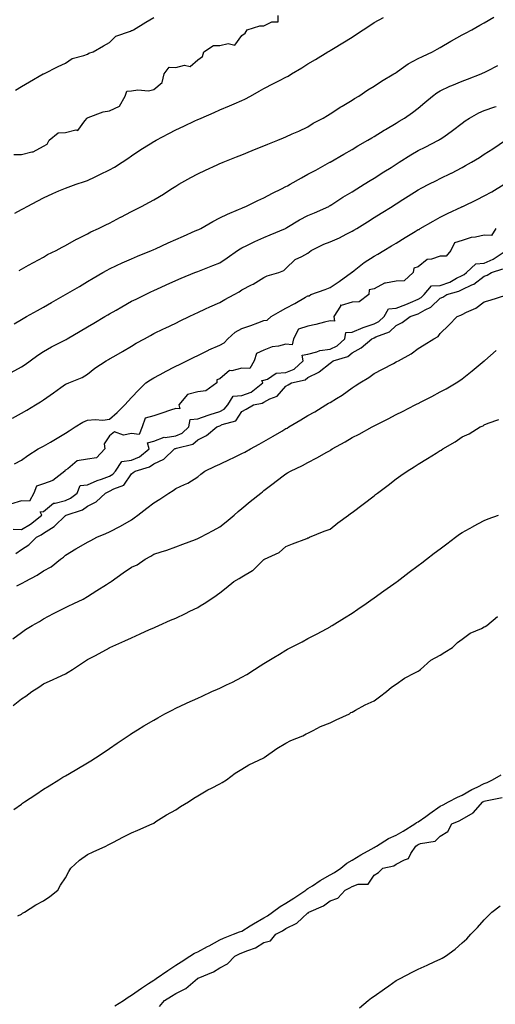
# Model space of a CAD drawing. Units: inches. Extents: x 1005443 to 1008083, y 7348058 to 7350698.
# Drawn here: x 1007077 to 1007293, y 7348750 to 7349197 of the extents above; entities that cross this region are included whole.
import ezdxf

# ---------------------------------------------------------------- set-up
doc = ezdxf.new("R2010")
doc.units = ezdxf.units.IN
doc.header["$MEASUREMENT"] = 0
doc.layers.add('Contour_10057348', color=7, linetype='Continuous', true_color=0xdfa35d)

msp = doc.modelspace()

# ---------------------------------------------------------------- linework, layer by layer
at = {"layer": 'Contour_10057348'}
for points in [[(1007074.59, 7349135.38, 3250), (1007078.05, 7349135.5, 3250), (1007082.78, 7349136.64, 3250), (1007083.36, 7349136.6, 3250), (1007088.05, 7349139.26, 3250), (1007089.8, 7349140.17, 3250), (1007090.62, 7349141.92, 3250), (1007094.65, 7349145.32, 3250), (1007098.05, 7349145.41, 3250), (1007102.71, 7349146.58, 3250), (1007103.64, 7349146.33, 3250), (1007106.89, 7349150.76, 3250), (1007107.93, 7349151.92, 3250), (1007107.89, 7349152.07, 3250), (1007108.05, 7349152.11, 3250), (1007108.28, 7349152.15, 3250), (1007115.13, 7349154.84, 3250), (1007118.05, 7349155.21, 3250), (1007122.58, 7349157.39, 3250), (1007125.13, 7349161.92, 3250), (1007125.9, 7349164.07, 3250), (1007128.05, 7349164.25, 3250), (1007130.81, 7349164.68, 3250), (1007135.7, 7349164.28, 3250), (1007138.05, 7349164.92, 3250), (1007141.84, 7349168.13, 3250), (1007142.83, 7349171.92, 3250), (1007145.02, 7349174.95, 3250), (1007148.05, 7349174.91, 3250), (1007151.98, 7349175.85, 3250), (1007154.64, 7349175.33, 3250), (1007158.05, 7349178.29, 3250), (1007160.18, 7349179.79, 3250), (1007160.86, 7349181.92, 3250), (1007165.2, 7349184.78, 3250), (1007168.05, 7349184.78, 3250), (1007171.91, 7349185.78, 3250), (1007174.92, 7349185.05, 3250), (1007178.05, 7349189.3, 3250), (1007179.5, 7349190.47, 3250), (1007180.52, 7349191.92, 3250), (1007186.19, 7349193.78, 3250), (1007188.05, 7349193.71, 3250), (1007191.63, 7349195.5, 3250), (1007194.47, 7349195.51, 3250), (1007194.5, 7349198.37, 3250)], [(1007075, 7349108.87, 3249), (1007078.05, 7349110.52, 3249), (1007078.96, 7349111.01, 3249), (1007080.67, 7349111.92, 3249), (1007085.53, 7349114.44, 3249), (1007088.05, 7349115.72, 3249), (1007092.26, 7349117.71, 3249), (1007095.01, 7349118.88, 3249), (1007098.05, 7349120.23, 3249), (1007099.29, 7349120.68, 3249), (1007102.87, 7349121.92, 3249), (1007106.72, 7349123.24, 3249), (1007108.05, 7349123.69, 3249), (1007111.48, 7349125.35, 3249), (1007113.6, 7349126.37, 3249), (1007118.05, 7349128.52, 3249), (1007120.23, 7349129.74, 3249), (1007123.75, 7349131.92, 3249), (1007126.31, 7349133.66, 3249), (1007128.05, 7349134.86, 3249), (1007132.28, 7349137.7, 3249), (1007136.41, 7349140.28, 3249), (1007138.05, 7349141.32, 3249), (1007138.43, 7349141.54, 3249), (1007139.12, 7349141.92, 3249), (1007144.96, 7349145.01, 3249), (1007148.05, 7349146.54, 3249), (1007151.71, 7349148.26, 3249), (1007156.78, 7349150.65, 3249), (1007158.05, 7349151.25, 3249), (1007158.52, 7349151.46, 3249), (1007159.57, 7349151.92, 3249), (1007165.46, 7349154.5, 3249), (1007168.05, 7349155.61, 3249), (1007172.49, 7349157.48, 3249), (1007174.51, 7349158.38, 3249), (1007178.05, 7349159.92, 3249), (1007179.42, 7349160.55, 3249), (1007182.01, 7349161.92, 3249), (1007185.84, 7349164.13, 3249), (1007188.05, 7349165.36, 3249), (1007192.35, 7349167.62, 3249), (1007195.11, 7349168.98, 3249), (1007198.05, 7349170.46, 3249), (1007198.99, 7349170.98, 3249), (1007200.55, 7349171.92, 3249), (1007205.2, 7349174.77, 3249), (1007208.05, 7349176.53, 3249), (1007211.42, 7349178.55, 3249), (1007217.03, 7349181.92, 3249), (1007217.67, 7349182.3, 3249), (1007218.05, 7349182.53, 3249), (1007219.6, 7349183.47, 3249), (1007223.91, 7349186.07, 3249), (1007228.05, 7349188.64, 3249), (1007230.06, 7349189.91, 3249), (1007233.1, 7349191.92, 3249), (1007236.04, 7349193.93, 3249), (1007238.05, 7349195.2, 3249), (1007242.38, 7349197.6, 3249)], [(1007075.33, 7349164.64, 3251), (1007078.05, 7349166.24, 3251), (1007081.65, 7349168.32, 3251), (1007087.91, 7349171.92, 3251), (1007088, 7349171.97, 3251), (1007088.05, 7349172, 3251), (1007088.2, 7349172.07, 3251), (1007094.69, 7349175.28, 3251), (1007098.05, 7349176.76, 3251), (1007101.08, 7349178.9, 3251), (1007106.42, 7349180.29, 3251), (1007108.05, 7349180.96, 3251), (1007108.68, 7349181.29, 3251), (1007110.67, 7349181.92, 3251), (1007115.24, 7349184.73, 3251), (1007118.05, 7349186.25, 3251), (1007120.88, 7349189.09, 3251), (1007127.51, 7349191.38, 3251), (1007128.05, 7349191.66, 3251), (1007128.26, 7349191.71, 3251), (1007128.97, 7349191.92, 3251), (1007134.51, 7349195.46, 3251), (1007138.05, 7349197.55, 3251)], [(1007077.07, 7349082.9, 3248), (1007078.05, 7349083.43, 3248), (1007081.33, 7349085.21, 3248), (1007083.56, 7349086.41, 3248), (1007088.05, 7349088.83, 3248), (1007089.94, 7349090.02, 3248), (1007093.75, 7349091.92, 3248), (1007096.55, 7349093.43, 3248), (1007098.05, 7349094.24, 3248), (1007102.98, 7349096.99, 3248), (1007103.25, 7349097.11, 3248), (1007108.05, 7349099.53, 3248), (1007109.57, 7349100.39, 3248), (1007112.96, 7349101.92, 3248), (1007116.4, 7349103.57, 3248), (1007118.05, 7349104.37, 3248), (1007123.01, 7349106.96, 3248), (1007123.19, 7349107.06, 3248), (1007128.05, 7349109.61, 3248), (1007129.57, 7349110.4, 3248), (1007132.47, 7349111.92, 3248), (1007136.12, 7349113.85, 3248), (1007138.05, 7349114.92, 3248), (1007142.47, 7349117.5, 3248), (1007145.76, 7349119.64, 3248), (1007148.05, 7349121.09, 3248), (1007148.56, 7349121.41, 3248), (1007149.42, 7349121.92, 3248), (1007154.92, 7349125.05, 3248), (1007158.05, 7349126.68, 3248), (1007161.62, 7349128.35, 3248), (1007166.88, 7349130.75, 3248), (1007168.05, 7349131.29, 3248), (1007168.5, 7349131.47, 3248), (1007169.6, 7349131.92, 3248), (1007175.62, 7349134.35, 3248), (1007178.05, 7349135.33, 3248), (1007182.74, 7349137.23, 3248), (1007183.78, 7349137.66, 3248), (1007188.05, 7349139.38, 3248), (1007189.86, 7349140.11, 3248), (1007194.34, 7349141.92, 3248), (1007196.97, 7349143, 3248), (1007198.05, 7349143.47, 3248), (1007200.86, 7349144.74, 3248), (1007203.92, 7349146.05, 3248), (1007208.05, 7349148.04, 3248), (1007210.4, 7349149.56, 3248), (1007214.94, 7349151.92, 3248), (1007216.89, 7349153.09, 3248), (1007218.05, 7349153.79, 3248), (1007222.91, 7349157.06, 3248), (1007223.53, 7349157.4, 3248), (1007228.05, 7349160.03, 3248), (1007229.19, 7349160.78, 3248), (1007231.06, 7349161.92, 3248), (1007235.22, 7349164.76, 3248), (1007238.05, 7349166.41, 3248), (1007241.36, 7349168.6, 3248), (1007246.93, 7349171.92, 3248), (1007247.6, 7349172.37, 3248), (1007248.05, 7349172.63, 3248), (1007250.35, 7349174.22, 3248), (1007253.47, 7349176.5, 3248), (1007258.05, 7349178.92, 3248), (1007260.08, 7349179.89, 3248), (1007264.53, 7349181.92, 3248), (1007266.73, 7349183.24, 3248), (1007268.05, 7349183.96, 3248), (1007272.87, 7349186.74, 3248), (1007273.1, 7349186.88, 3248), (1007278.05, 7349189.61, 3248), (1007279.53, 7349190.44, 3248), (1007282.37, 7349191.92, 3248), (1007285.98, 7349194, 3248), (1007288.05, 7349195.15, 3248), (1007292.37, 7349197.61, 3248)], [(1007074.79, 7349058.66, 3247), (1007078.05, 7349060.63, 3247), (1007078.85, 7349061.12, 3247), (1007080.32, 7349061.92, 3247), (1007085.33, 7349064.64, 3247), (1007088.05, 7349066.18, 3247), (1007091.68, 7349068.28, 3247), (1007098.05, 7349071.92, 3247), (1007104.34, 7349075.64, 3247), (1007108.05, 7349077.8, 3247), (1007110.65, 7349079.33, 3247), (1007115.05, 7349081.92, 3247), (1007116.96, 7349083.01, 3247), (1007118.05, 7349083.6, 3247), (1007121.18, 7349085.05, 3247), (1007123.71, 7349086.26, 3247), (1007128.05, 7349088.17, 3247), (1007130.67, 7349089.31, 3247), (1007137.09, 7349091.92, 3247), (1007137.75, 7349092.22, 3247), (1007138.05, 7349092.35, 3247), (1007138.85, 7349092.72, 3247), (1007144.62, 7349095.34, 3247), (1007148.05, 7349096.87, 3247), (1007151.54, 7349098.43, 3247), (1007156.93, 7349100.8, 3247), (1007158.05, 7349101.3, 3247), (1007158.48, 7349101.49, 3247), (1007159.44, 7349101.92, 3247), (1007164.93, 7349105.04, 3247), (1007168.05, 7349106.73, 3247), (1007171.57, 7349108.4, 3247), (1007176.57, 7349110.43, 3247), (1007178.05, 7349111.08, 3247), (1007178.59, 7349111.38, 3247), (1007179.8, 7349111.92, 3247), (1007185.34, 7349114.63, 3247), (1007188.05, 7349115.75, 3247), (1007192.01, 7349117.97, 3247), (1007196, 7349119.87, 3247), (1007198.05, 7349120.9, 3247), (1007198.7, 7349121.26, 3247), (1007199.9, 7349121.92, 3247), (1007205.07, 7349124.89, 3247), (1007208.05, 7349126.44, 3247), (1007211.6, 7349128.37, 3247), (1007217.99, 7349131.92, 3247), (1007218.03, 7349131.94, 3247), (1007218.05, 7349131.95, 3247), (1007218.13, 7349132, 3247), (1007224.36, 7349135.62, 3247), (1007228.05, 7349137.76, 3247), (1007230.65, 7349139.32, 3247), (1007235.2, 7349141.92, 3247), (1007236.97, 7349143.01, 3247), (1007238.05, 7349143.65, 3247), (1007242.55, 7349146.42, 3247), (1007243.17, 7349146.81, 3247), (1007248.05, 7349149.61, 3247), (1007249.48, 7349150.5, 3247), (1007251.89, 7349151.92, 3247), (1007255.44, 7349154.52, 3247), (1007258.05, 7349156.47, 3247), (1007261.01, 7349158.97, 3247), (1007264.5, 7349161.92, 3247), (1007266.53, 7349163.44, 3247), (1007268.05, 7349164.32, 3247), (1007272.48, 7349166.35, 3247), (1007273.25, 7349166.73, 3247), (1007278.05, 7349168.68, 3247), (1007280.43, 7349169.54, 3247), (1007286.6, 7349171.92, 3247), (1007287.59, 7349172.38, 3247), (1007288.05, 7349172.61, 3247), (1007289.45, 7349173.32, 3247), (1007294.24, 7349175.73, 3247)], [(1007073.41, 7349036.56, 3246), (1007078.05, 7349039.1, 3246), (1007079.72, 7349040.25, 3246), (1007082, 7349041.92, 3246), (1007085.52, 7349044.45, 3246), (1007088.05, 7349046.12, 3246), (1007091.72, 7349048.25, 3246), (1007097.11, 7349050.98, 3246), (1007098.05, 7349051.48, 3246), (1007098.34, 7349051.63, 3246), (1007098.87, 7349051.92, 3246), (1007104.65, 7349055.32, 3246), (1007108.05, 7349057.32, 3246), (1007110.95, 7349059.02, 3246), (1007115.88, 7349061.92, 3246), (1007117.25, 7349062.73, 3246), (1007118.05, 7349063.19, 3246), (1007121.04, 7349064.91, 3246), (1007123.59, 7349066.39, 3246), (1007128.05, 7349068.87, 3246), (1007130.08, 7349069.89, 3246), (1007134.28, 7349071.92, 3246), (1007136.83, 7349073.14, 3246), (1007138.05, 7349073.72, 3246), (1007141.39, 7349075.26, 3246), (1007143.65, 7349076.32, 3246), (1007148.05, 7349078.28, 3246), (1007150.58, 7349079.4, 3246), (1007156.75, 7349081.92, 3246), (1007158.05, 7349082.43, 3246), (1007158.89, 7349082.76, 3246), (1007164.86, 7349085.11, 3246), (1007168.05, 7349086.37, 3246), (1007171.33, 7349088.64, 3246), (1007176.05, 7349091.92, 3246), (1007177.25, 7349092.72, 3246), (1007178.05, 7349093.08, 3246), (1007180.3, 7349094.16, 3246), (1007183.94, 7349096.03, 3246), (1007188.05, 7349097.79, 3246), (1007190.9, 7349099.07, 3246), (1007197.78, 7349101.92, 3246), (1007197.94, 7349102.02, 3246), (1007198.05, 7349102.08, 3246), (1007198.43, 7349102.3, 3246), (1007204.16, 7349105.8, 3246), (1007208.05, 7349107.77, 3246), (1007211.05, 7349108.93, 3246), (1007217.48, 7349111.92, 3246), (1007217.84, 7349112.12, 3246), (1007218.05, 7349112.23, 3246), (1007218.91, 7349112.78, 3246), (1007223.92, 7349116.06, 3246), (1007228.05, 7349118.49, 3246), (1007230.16, 7349119.81, 3246), (1007233.52, 7349121.92, 3246), (1007236.26, 7349123.71, 3246), (1007238.05, 7349124.77, 3246), (1007242.44, 7349127.53, 3246), (1007245.73, 7349129.59, 3246), (1007248.05, 7349131.06, 3246), (1007248.58, 7349131.39, 3246), (1007249.44, 7349131.92, 3246), (1007254.77, 7349135.21, 3246), (1007258.05, 7349137.17, 3246), (1007261.21, 7349138.76, 3246), (1007267.3, 7349141.92, 3246), (1007267.78, 7349142.19, 3246), (1007268.05, 7349142.38, 3246), (1007269.63, 7349143.5, 3246), (1007273.67, 7349146.3, 3246), (1007278.05, 7349149.68, 3246), (1007279.34, 7349150.63, 3246), (1007281.26, 7349151.92, 3246), (1007285.62, 7349154.35, 3246), (1007288.05, 7349155.39, 3246), (1007292.89, 7349157.08, 3246), (1007293.37, 7349157.25, 3246)], [(1007074.03, 7349015.94, 3245), (1007078.05, 7349018.12, 3245), (1007080.48, 7349019.49, 3245), (1007084.48, 7349021.92, 3245), (1007086.69, 7349023.28, 3245), (1007088.05, 7349024.18, 3245), (1007092.57, 7349027.4, 3245), (1007096, 7349029.87, 3245), (1007098.05, 7349031.35, 3245), (1007098.46, 7349031.51, 3245), (1007099.56, 7349031.92, 3245), (1007105.6, 7349034.37, 3245), (1007108.05, 7349035.84, 3245), (1007111.4, 7349038.57, 3245), (1007116.52, 7349041.92, 3245), (1007117.52, 7349042.44, 3245), (1007118.05, 7349042.74, 3245), (1007120.02, 7349043.89, 3245), (1007123.84, 7349046.12, 3245), (1007128.05, 7349048.59, 3245), (1007130.15, 7349049.82, 3245), (1007133.83, 7349051.92, 3245), (1007136.54, 7349053.43, 3245), (1007138.05, 7349054.23, 3245), (1007142.48, 7349056.35, 3245), (1007143.25, 7349056.72, 3245), (1007148.05, 7349059.01, 3245), (1007150.01, 7349059.96, 3245), (1007154.12, 7349061.92, 3245), (1007156.78, 7349063.19, 3245), (1007158.05, 7349063.8, 3245), (1007161.56, 7349065.43, 3245), (1007163.59, 7349066.38, 3245), (1007168.05, 7349068.4, 3245), (1007170.33, 7349069.64, 3245), (1007174.58, 7349071.92, 3245), (1007176.81, 7349073.16, 3245), (1007178.05, 7349074.06, 3245), (1007182.46, 7349076.33, 3245), (1007183.26, 7349076.71, 3245), (1007188.05, 7349079.59, 3245), (1007189.51, 7349080.46, 3245), (1007194.88, 7349081.92, 3245), (1007197.16, 7349082.8, 3245), (1007198.05, 7349083.73, 3245), (1007202.2, 7349087.77, 3245), (1007205.32, 7349089.19, 3245), (1007208.05, 7349090.74, 3245), (1007208.73, 7349091.24, 3245), (1007209.55, 7349091.92, 3245), (1007215.22, 7349094.75, 3245), (1007218.05, 7349095.83, 3245), (1007222.33, 7349097.64, 3245), (1007225.45, 7349099.32, 3245), (1007228.05, 7349100.62, 3245), (1007228.87, 7349101.1, 3245), (1007230.26, 7349101.92, 3245), (1007235.06, 7349104.91, 3245), (1007238.05, 7349106.79, 3245), (1007241.2, 7349108.77, 3245), (1007246.22, 7349111.92, 3245), (1007247.35, 7349112.63, 3245), (1007248.05, 7349113.07, 3245), (1007251.15, 7349115.02, 3245), (1007253.48, 7349116.49, 3245), (1007258.05, 7349119.35, 3245), (1007259.72, 7349120.25, 3245), (1007262.94, 7349121.92, 3245), (1007266.31, 7349123.65, 3245), (1007268.05, 7349124.52, 3245), (1007273.01, 7349126.95, 3245), (1007273.16, 7349127.03, 3245), (1007278.05, 7349129.54, 3245), (1007279.58, 7349130.39, 3245), (1007282.21, 7349131.92, 3245), (1007285.83, 7349134.14, 3245), (1007288.05, 7349135.57, 3245), (1007291.92, 7349138.05, 3245), (1007297.72, 7349141.92, 3245)], [(1007074.84, 7348995.13, 3244), (1007078.05, 7348996.87, 3244), (1007081.02, 7348998.96, 3244), (1007085.72, 7349001.92, 3244), (1007087.18, 7349002.78, 3244), (1007088.05, 7349003.24, 3244), (1007091.19, 7349005.06, 3244), (1007093.56, 7349006.41, 3244), (1007098.05, 7349009.13, 3244), (1007099.77, 7349010.2, 3244), (1007102.46, 7349011.92, 3244), (1007105.91, 7349014.06, 3244), (1007108.05, 7349015.03, 3244), (1007111.48, 7349015.35, 3244), (1007115.05, 7349014.92, 3244), (1007118.05, 7349015.38, 3244), (1007121.54, 7349018.43, 3244), (1007124.96, 7349021.92, 3244), (1007126.44, 7349023.53, 3244), (1007128.05, 7349025.3, 3244), (1007131.26, 7349028.71, 3244), (1007134.51, 7349031.92, 3244), (1007136.68, 7349033.29, 3244), (1007138.05, 7349034.12, 3244), (1007142.89, 7349036.77, 3244), (1007143.09, 7349036.88, 3244), (1007148.05, 7349039.51, 3244), (1007149.72, 7349040.25, 3244), (1007153.06, 7349041.92, 3244), (1007156.44, 7349043.54, 3244), (1007158.05, 7349044.31, 3244), (1007162.91, 7349046.78, 3244), (1007163.09, 7349046.88, 3244), (1007168.05, 7349048.99, 3244), (1007169.96, 7349050.01, 3244), (1007171.64, 7349051.92, 3244), (1007175.09, 7349054.88, 3244), (1007178.05, 7349056.59, 3244), (1007182.1, 7349057.86, 3244), (1007185.27, 7349059.14, 3244), (1007188.05, 7349060.14, 3244), (1007189.6, 7349060.37, 3244), (1007191.31, 7349061.92, 3244), (1007195.63, 7349064.34, 3244), (1007198.05, 7349065.72, 3244), (1007202.1, 7349067.87, 3244), (1007206.86, 7349070.73, 3244), (1007208.05, 7349071.42, 3244), (1007208.6, 7349071.37, 3244), (1007209.34, 7349071.92, 3244), (1007215.79, 7349074.18, 3244), (1007218.05, 7349075.17, 3244), (1007222.17, 7349077.8, 3244), (1007227.75, 7349081.92, 3244), (1007227.91, 7349082.06, 3244), (1007228.05, 7349082.15, 3244), (1007229.02, 7349082.89, 3244), (1007233.54, 7349086.43, 3244), (1007238.05, 7349089.37, 3244), (1007239.81, 7349090.17, 3244), (1007242.43, 7349091.92, 3244), (1007245.95, 7349094.02, 3244), (1007248.05, 7349095.28, 3244), (1007252.19, 7349097.78, 3244), (1007256.65, 7349100.52, 3244), (1007258.05, 7349101.38, 3244), (1007258.51, 7349101.46, 3244), (1007259.02, 7349101.92, 3244), (1007264.78, 7349105.19, 3244), (1007268.05, 7349107, 3244), (1007271.36, 7349108.61, 3244), (1007277.84, 7349111.71, 3244), (1007278.05, 7349111.81, 3244), (1007278.15, 7349111.83, 3244), (1007278.28, 7349111.92, 3244), (1007284.87, 7349115.1, 3244), (1007288.05, 7349116.74, 3244), (1007291.42, 7349118.55, 3244), (1007297.04, 7349121.92, 3244)], [(1007293.22, 7349101.92, 3244), (1007291.3, 7349098.67, 3244), (1007288.05, 7349098.84, 3244), (1007284.09, 7349097.95, 3244), (1007282.12, 7349097.85, 3244), (1007278.05, 7349096.44, 3244), (1007274.56, 7349095.41, 3244), (1007272.79, 7349091.92, 3244), (1007270.71, 7349089.27, 3244), (1007268.05, 7349089.38, 3244), (1007264.13, 7349088, 3244), (1007262.16, 7349087.81, 3244), (1007258.05, 7349084.52, 3244), (1007256.1, 7349083.87, 3244), (1007255.76, 7349081.92, 3244), (1007251.76, 7349078.21, 3244), (1007248.05, 7349078.07, 3244), (1007243.23, 7349077.1, 3244), (1007242.8, 7349077.17, 3244), (1007238.05, 7349074.52, 3244), (1007235.86, 7349074.11, 3244), (1007235.68, 7349071.92, 3244), (1007231.26, 7349068.7, 3244), (1007228.05, 7349068.41, 3244), (1007223.17, 7349067.04, 3244), (1007222.74, 7349067.23, 3244), (1007222.77, 7349066.64, 3244), (1007219.83, 7349061.92, 3244), (1007220.08, 7349059.89, 3244), (1007218.05, 7349059.99, 3244), (1007215.53, 7349059.4, 3244), (1007211.65, 7349058.31, 3244), (1007208.05, 7349057.57, 3244), (1007203.72, 7349056.25, 3244), (1007201.47, 7349051.92, 3244), (1007200.85, 7349049.12, 3244), (1007198.05, 7349049.44, 3244), (1007194.67, 7349048.54, 3244), (1007191.81, 7349048.17, 3244), (1007188.05, 7349046.7, 3244), (1007184.77, 7349045.2, 3244), (1007183.7, 7349041.92, 3244), (1007181.61, 7349038.36, 3244), (1007178.05, 7349038.53, 3244), (1007173.47, 7349037.34, 3244), (1007172.5, 7349037.47, 3244), (1007168.05, 7349033.7, 3244), (1007166.73, 7349033.24, 3244), (1007166.67, 7349031.92, 3244), (1007161.75, 7349028.21, 3244), (1007158.05, 7349027.83, 3244), (1007153.4, 7349026.57, 3244), (1007149.43, 7349021.92, 3244), (1007149.89, 7349020.08, 3244), (1007148.05, 7349020.34, 3244), (1007145.67, 7349019.54, 3244), (1007141.76, 7349018.21, 3244), (1007138.05, 7349016.96, 3244), (1007134.15, 7349015.82, 3244), (1007132.84, 7349011.92, 3244), (1007131.48, 7349008.49, 3244), (1007128.05, 7349008.91, 3244), (1007124.4, 7349008.26, 3244), (1007120.3, 7349009.68, 3244), (1007118.05, 7349007.9, 3244), (1007115.65, 7349004.33, 3244), (1007115.91, 7349001.92, 3244), (1007112.07, 7348997.9, 3244), (1007108.05, 7348997.35, 3244), (1007103.37, 7348996.59, 3244), (1007099.09, 7348992.96, 3244), (1007098.05, 7348992.31, 3244), (1007097.77, 7348992.2, 3244), (1007097.8, 7348991.92, 3244), (1007092.33, 7348987.64, 3244), (1007088.05, 7348986.17, 3244), (1007084.83, 7348985.14, 3244), (1007083.73, 7348981.92, 3244), (1007081.73, 7348978.24, 3244), (1007078.05, 7348978.38, 3244), (1007073.11, 7348976.86, 3244)], [(1007074.38, 7348965.6, 3244), (1007078.05, 7348965.43, 3244), (1007082.17, 7348967.8, 3244), (1007087.25, 7348971.92, 3244), (1007086.52, 7348973.45, 3244), (1007088.05, 7348973.65, 3244), (1007092.6, 7348977.37, 3244), (1007093.42, 7348977.29, 3244), (1007098.05, 7348978.55, 3244), (1007100.37, 7348979.59, 3244), (1007103.3, 7348981.92, 3244), (1007104.63, 7348985.34, 3244), (1007108.05, 7348985.6, 3244), (1007112.41, 7348987.56, 3244), (1007114.32, 7348988.19, 3244), (1007118.05, 7348989.61, 3244), (1007119.53, 7348990.44, 3244), (1007120.71, 7348991.92, 3244), (1007123.67, 7348996.31, 3244), (1007128.05, 7348996.91, 3244), (1007131.56, 7348998.41, 3244), (1007136.04, 7349001.92, 3244), (1007135.25, 7349004.72, 3244), (1007138.05, 7349005.41, 3244), (1007142.75, 7349007.22, 3244), (1007143.24, 7349007.11, 3244), (1007148.05, 7349007.81, 3244), (1007150.91, 7349009.06, 3244), (1007153.96, 7349011.92, 3244), (1007154.64, 7349015.33, 3244), (1007158.05, 7349015.63, 3244), (1007162.7, 7349017.27, 3244), (1007163.65, 7349017.52, 3244), (1007168.05, 7349018.88, 3244), (1007170.05, 7349019.92, 3244), (1007171.62, 7349021.92, 3244), (1007174.07, 7349025.9, 3244), (1007178.05, 7349026.17, 3244), (1007182.23, 7349027.74, 3244), (1007187.56, 7349031.92, 3244), (1007187.05, 7349032.91, 3244), (1007188.05, 7349033.07, 3244), (1007189.63, 7349033.5, 3244), (1007193.66, 7349036.31, 3244), (1007198.05, 7349036.62, 3244), (1007201.79, 7349038.17, 3244), (1007205.91, 7349041.92, 3244), (1007205.48, 7349044.49, 3244), (1007208.05, 7349044.93, 3244), (1007212.11, 7349045.99, 3244), (1007213.37, 7349046.6, 3244), (1007218.05, 7349047.24, 3244), (1007221.25, 7349048.72, 3244), (1007224.84, 7349051.92, 3244), (1007225.17, 7349054.8, 3244), (1007228.05, 7349054.91, 3244), (1007233.03, 7349056.94, 3244), (1007233.09, 7349056.95, 3244), (1007238.05, 7349058.62, 3244), (1007240.24, 7349059.74, 3244), (1007242.55, 7349061.92, 3244), (1007244.51, 7349065.47, 3244), (1007248.05, 7349065.8, 3244), (1007252.48, 7349067.49, 3244), (1007254.5, 7349068.37, 3244), (1007258.05, 7349069.84, 3244), (1007259.37, 7349070.6, 3244), (1007260.76, 7349071.92, 3244), (1007264.08, 7349075.89, 3244), (1007268.05, 7349076.01, 3244), (1007272.39, 7349077.59, 3244), (1007275.44, 7349079.31, 3244), (1007278.05, 7349080.59, 3244), (1007278.95, 7349081.03, 3244), (1007280.04, 7349081.92, 3244), (1007284.16, 7349085.81, 3244), (1007288.05, 7349086.2, 3244), (1007292.07, 7349087.9, 3244), (1007297.91, 7349091.92, 3244)], [(1007075.45, 7348954.52, 3243), (1007078.05, 7348956.4, 3243), (1007081.46, 7348958.51, 3243), (1007084.92, 7348961.92, 3243), (1007086.99, 7348962.98, 3243), (1007088.05, 7348963.8, 3243), (1007092.86, 7348966.73, 3243), (1007093.11, 7348966.86, 3243), (1007098.05, 7348971.78, 3243), (1007098.15, 7348971.83, 3243), (1007098.29, 7348971.92, 3243), (1007105.7, 7348974.28, 3243), (1007108.05, 7348976, 3243), (1007112.03, 7348977.94, 3243), (1007116.2, 7348981.92, 3243), (1007117.43, 7348982.53, 3243), (1007118.05, 7348982.76, 3243), (1007119.96, 7348983.83, 3243), (1007124.51, 7348985.46, 3243), (1007128.05, 7348990.69, 3243), (1007128.78, 7348991.19, 3243), (1007129.64, 7348991.92, 3243), (1007136.18, 7348993.79, 3243), (1007138.05, 7348995.12, 3243), (1007142.62, 7348997.35, 3243), (1007147.53, 7349001.92, 3243), (1007147.84, 7349002.13, 3243), (1007148.05, 7349002.16, 3243), (1007148.47, 7349002.34, 3243), (1007155.86, 7349004.11, 3243), (1007158.05, 7349006.09, 3243), (1007161.97, 7349008, 3243), (1007166.69, 7349011.92, 3243), (1007167.67, 7349012.31, 3243), (1007168.05, 7349012.42, 3243), (1007169.09, 7349012.96, 3243), (1007175.29, 7349014.68, 3243), (1007178.05, 7349018.95, 3243), (1007179.96, 7349020.01, 3243), (1007183.37, 7349021.92, 3243), (1007187.31, 7349022.67, 3243), (1007188.05, 7349023.18, 3243), (1007190.82, 7349024.69, 3243), (1007194.04, 7349025.94, 3243), (1007198.05, 7349030.42, 3243), (1007199, 7349030.97, 3243), (1007200.64, 7349031.92, 3243), (1007206.76, 7349033.2, 3243), (1007208.05, 7349034.31, 3243), (1007212.92, 7349036.79, 3243), (1007213.11, 7349036.87, 3243), (1007218.05, 7349040.9, 3243), (1007218.67, 7349041.31, 3243), (1007219.51, 7349041.92, 3243), (1007226.08, 7349043.9, 3243), (1007228.05, 7349045.58, 3243), (1007232.12, 7349047.85, 3243), (1007237.07, 7349051.92, 3243), (1007237.74, 7349052.23, 3243), (1007238.05, 7349052.34, 3243), (1007238.89, 7349052.76, 3243), (1007244.97, 7349055, 3243), (1007248.05, 7349057.83, 3243), (1007250.78, 7349059.19, 3243), (1007254.46, 7349061.92, 3243), (1007257.11, 7349062.86, 3243), (1007258.05, 7349063.25, 3243), (1007261.16, 7349065.03, 3243), (1007263.73, 7349066.23, 3243), (1007268.05, 7349070.32, 3243), (1007269.16, 7349070.8, 3243), (1007271, 7349071.92, 3243), (1007276.54, 7349073.43, 3243), (1007278.05, 7349074.17, 3243), (1007282.44, 7349076.31, 3243), (1007283.32, 7349076.65, 3243), (1007288.05, 7349080.24, 3243), (1007289.31, 7349080.67, 3243), (1007291.33, 7349081.92, 3243), (1007296.45, 7349083.52, 3243)], [(1007076.03, 7348939.9, 3242), (1007078.05, 7348940.92, 3242), (1007078.67, 7348941.3, 3242), (1007079.78, 7348941.92, 3242), (1007085.24, 7348944.73, 3242), (1007088.05, 7348946.61, 3242), (1007091.5, 7348948.47, 3242), (1007095.81, 7348951.92, 3242), (1007097.12, 7348952.84, 3242), (1007098.05, 7348953.77, 3242), (1007102.8, 7348956.67, 3242), (1007103.11, 7348956.86, 3242), (1007108.05, 7348959.66, 3242), (1007109.49, 7348960.48, 3242), (1007112.3, 7348961.92, 3242), (1007116.32, 7348963.65, 3242), (1007118.05, 7348964.39, 3242), (1007123.01, 7348966.88, 3242), (1007123.06, 7348966.91, 3242), (1007128.05, 7348969.86, 3242), (1007129.25, 7348970.72, 3242), (1007130.83, 7348971.92, 3242), (1007134.9, 7348975.07, 3242), (1007138.05, 7348977.44, 3242), (1007140.85, 7348979.12, 3242), (1007144.92, 7348981.92, 3242), (1007146.83, 7348983.15, 3242), (1007148.05, 7348983.96, 3242), (1007152.01, 7348985.88, 3242), (1007153.48, 7348986.49, 3242), (1007158.05, 7348989.36, 3242), (1007159.5, 7348990.47, 3242), (1007161.3, 7348991.92, 3242), (1007165.89, 7348994.08, 3242), (1007168.05, 7348995.07, 3242), (1007172.7, 7348997.28, 3242), (1007174.09, 7348997.96, 3242), (1007178.05, 7348999.87, 3242), (1007179.42, 7349000.55, 3242), (1007182.01, 7349001.92, 3242), (1007185.9, 7349004.07, 3242), (1007188.05, 7349005.26, 3242), (1007192.26, 7349007.71, 3242), (1007196.16, 7349010.03, 3242), (1007198.05, 7349011.14, 3242), (1007198.55, 7349011.42, 3242), (1007199.36, 7349011.92, 3242), (1007204.8, 7349015.17, 3242), (1007208.05, 7349017.13, 3242), (1007211.17, 7349018.8, 3242), (1007216.08, 7349021.92, 3242), (1007217.34, 7349022.63, 3242), (1007218.05, 7349023.04, 3242), (1007221.01, 7349024.88, 3242), (1007223.58, 7349026.39, 3242), (1007228.05, 7349029.71, 3242), (1007229.43, 7349030.54, 3242), (1007231.55, 7349031.92, 3242), (1007235.7, 7349034.27, 3242), (1007238.05, 7349036.09, 3242), (1007241.92, 7349038.05, 3242), (1007246.86, 7349040.72, 3242), (1007248.05, 7349041.36, 3242), (1007248.41, 7349041.55, 3242), (1007249.08, 7349041.92, 3242), (1007254.86, 7349045.11, 3242), (1007258.05, 7349047.42, 3242), (1007260.81, 7349049.16, 3242), (1007265.09, 7349051.92, 3242), (1007267.05, 7349052.92, 3242), (1007268.05, 7349054.26, 3242), (1007271.88, 7349058.09, 3242), (1007275.76, 7349061.92, 3242), (1007277.43, 7349062.53, 3242), (1007278.05, 7349062.87, 3242), (1007280.04, 7349063.91, 3242), (1007284.22, 7349065.75, 3242), (1007288.05, 7349068.59, 3242), (1007290.63, 7349069.34, 3242), (1007297.82, 7349071.69, 3242)], [(1007074.13, 7348915.84, 3241), (1007078.05, 7348918.72, 3241), (1007079.93, 7348920.04, 3241), (1007082.94, 7348921.92, 3241), (1007086.23, 7348923.74, 3241), (1007088.05, 7348924.9, 3241), (1007092.58, 7348927.39, 3241), (1007094.36, 7348928.23, 3241), (1007098.05, 7348930.06, 3241), (1007099.29, 7348930.68, 3241), (1007101.84, 7348931.92, 3241), (1007106.07, 7348933.9, 3241), (1007108.05, 7348934.98, 3241), (1007112.27, 7348937.7, 3241), (1007116.69, 7348940.56, 3241), (1007118.05, 7348941.44, 3241), (1007118.37, 7348941.6, 3241), (1007118.79, 7348941.92, 3241), (1007124.18, 7348945.79, 3241), (1007128.05, 7348948.29, 3241), (1007130.53, 7348949.44, 3241), (1007134.22, 7348951.92, 3241), (1007136.69, 7348953.28, 3241), (1007138.05, 7348954.2, 3241), (1007141.42, 7348955.29, 3241), (1007143.98, 7348955.99, 3241), (1007148.05, 7348957.53, 3241), (1007151.23, 7348958.73, 3241), (1007157.08, 7348960.95, 3241), (1007158.05, 7348961.32, 3241), (1007158.45, 7348961.52, 3241), (1007159.25, 7348961.92, 3241), (1007165.06, 7348964.91, 3241), (1007168.05, 7348966.64, 3241), (1007171.01, 7348968.97, 3241), (1007174.51, 7348971.92, 3241), (1007176.42, 7348973.55, 3241), (1007178.05, 7348974.91, 3241), (1007181.89, 7348978.08, 3241), (1007186.62, 7348981.92, 3241), (1007187.42, 7348982.55, 3241), (1007188.05, 7348983.07, 3241), (1007192.84, 7348986.71, 3241), (1007193.08, 7348986.89, 3241), (1007198.05, 7348990.66, 3241), (1007198.82, 7348991.14, 3241), (1007200.06, 7348991.92, 3241), (1007205.56, 7348994.42, 3241), (1007208.05, 7348995.78, 3241), (1007212.09, 7348997.88, 3241), (1007216.61, 7349000.48, 3241), (1007218.05, 7349001.29, 3241), (1007218.47, 7349001.5, 3241), (1007219.06, 7349001.92, 3241), (1007224.86, 7349005.11, 3241), (1007228.05, 7349007.07, 3241), (1007231.26, 7349008.7, 3241), (1007237.21, 7349011.92, 3241), (1007237.76, 7349012.21, 3241), (1007238.05, 7349012.38, 3241), (1007239.01, 7349012.87, 3241), (1007244.36, 7349015.61, 3241), (1007248.05, 7349017.49, 3241), (1007250.98, 7349018.99, 3241), (1007256.73, 7349021.92, 3241), (1007257.61, 7349022.36, 3241), (1007258.05, 7349022.59, 3241), (1007259.45, 7349023.31, 3241), (1007264.2, 7349025.76, 3241), (1007268.05, 7349027.8, 3241), (1007270.72, 7349029.25, 3241), (1007275.3, 7349031.92, 3241), (1007277, 7349032.97, 3241), (1007278.05, 7349033.73, 3241), (1007282.54, 7349037.42, 3241), (1007288.02, 7349041.92, 3241), (1007288.04, 7349041.93, 3241), (1007288.05, 7349041.94, 3241), (1007288.22, 7349042.09, 3241), (1007293.39, 7349046.58, 3241)], [(1007074.29, 7348885.68, 3240), (1007078.05, 7348888.58, 3240), (1007080.1, 7348889.87, 3240), (1007082.79, 7348891.92, 3240), (1007086.02, 7348893.95, 3240), (1007088.05, 7348895.4, 3240), (1007092.52, 7348897.44, 3240), (1007094.48, 7348898.35, 3240), (1007098.05, 7348900, 3240), (1007099.28, 7348900.69, 3240), (1007101.17, 7348901.92, 3240), (1007105.34, 7348904.63, 3240), (1007108.05, 7348906.42, 3240), (1007111.65, 7348908.31, 3240), (1007117.96, 7348911.83, 3240), (1007118.05, 7348911.88, 3240), (1007118.08, 7348911.89, 3240), (1007118.14, 7348911.92, 3240), (1007124.99, 7348914.98, 3240), (1007128.05, 7348916.36, 3240), (1007131.88, 7348918.09, 3240), (1007136.19, 7348920.06, 3240), (1007138.05, 7348920.91, 3240), (1007138.75, 7348921.22, 3240), (1007140.35, 7348921.92, 3240), (1007145.72, 7348924.25, 3240), (1007148.05, 7348925.29, 3240), (1007152.56, 7348927.41, 3240), (1007154.52, 7348928.4, 3240), (1007158.05, 7348930.13, 3240), (1007159.17, 7348930.8, 3240), (1007160.91, 7348931.92, 3240), (1007165.29, 7348934.68, 3240), (1007168.05, 7348936.75, 3240), (1007170.94, 7348939.03, 3240), (1007174.34, 7348941.92, 3240), (1007176.79, 7348943.18, 3240), (1007178.05, 7348943.9, 3240), (1007182.9, 7348946.78, 3240), (1007183.1, 7348946.87, 3240), (1007188.05, 7348951.8, 3240), (1007188.13, 7348951.84, 3240), (1007188.26, 7348951.92, 3240), (1007194.94, 7348955.03, 3240), (1007198.05, 7348957.66, 3240), (1007200.98, 7348958.99, 3240), (1007207.53, 7348961.4, 3240), (1007208.05, 7348961.61, 3240), (1007208.26, 7348961.71, 3240), (1007208.78, 7348961.92, 3240), (1007215.33, 7348964.64, 3240), (1007218.05, 7348965.64, 3240), (1007221.59, 7348968.38, 3240), (1007226.4, 7348971.92, 3240), (1007227.34, 7348972.63, 3240), (1007228.05, 7348973.1, 3240), (1007233.05, 7348976.92, 3240), (1007238.05, 7348980.73, 3240), (1007238.73, 7348981.24, 3240), (1007239.6, 7348981.92, 3240), (1007244.4, 7348985.57, 3240), (1007248.05, 7348988.35, 3240), (1007250.13, 7348989.84, 3240), (1007253.06, 7348991.92, 3240), (1007256.15, 7348993.83, 3240), (1007258.05, 7348995.01, 3240), (1007262.32, 7348997.65, 3240), (1007266.17, 7349000.05, 3240), (1007268.05, 7349001.21, 3240), (1007268.52, 7349001.45, 3240), (1007269.2, 7349001.92, 3240), (1007274.76, 7349005.22, 3240), (1007278.05, 7349007.41, 3240), (1007281.17, 7349008.79, 3240), (1007286.18, 7349011.92, 3240), (1007287.48, 7349012.49, 3240), (1007288.05, 7349012.87, 3240), (1007289.79, 7349013.66, 3240), (1007294.67, 7349015.3, 3240)], [(1007074.63, 7348838.5, 3239), (1007078.05, 7348840.97, 3239), (1007078.61, 7348841.36, 3239), (1007079.44, 7348841.92, 3239), (1007084.63, 7348845.34, 3239), (1007088.05, 7348847.67, 3239), (1007090.69, 7348849.29, 3239), (1007094.99, 7348851.92, 3239), (1007096.89, 7348853.08, 3239), (1007098.05, 7348853.79, 3239), (1007102.43, 7348856.31, 3239), (1007103.22, 7348856.75, 3239), (1007108.05, 7348859.61, 3239), (1007109.49, 7348860.49, 3239), (1007111.73, 7348861.92, 3239), (1007115.53, 7348864.44, 3239), (1007118.05, 7348866.19, 3239), (1007121.45, 7348868.52, 3239), (1007126.45, 7348871.92, 3239), (1007127.42, 7348872.55, 3239), (1007128.05, 7348872.96, 3239), (1007130.7, 7348874.57, 3239), (1007133.62, 7348876.35, 3239), (1007138.05, 7348879.02, 3239), (1007139.88, 7348880.1, 3239), (1007143.05, 7348881.92, 3239), (1007146.4, 7348883.57, 3239), (1007148.05, 7348884.37, 3239), (1007152.68, 7348886.54, 3239), (1007153.19, 7348886.79, 3239), (1007158.05, 7348889.02, 3239), (1007160.03, 7348889.93, 3239), (1007164.43, 7348891.92, 3239), (1007166.95, 7348893.02, 3239), (1007168.05, 7348893.5, 3239), (1007171.13, 7348895, 3239), (1007173.74, 7348896.22, 3239), (1007178.05, 7348898.44, 3239), (1007180.25, 7348899.72, 3239), (1007183.83, 7348901.92, 3239), (1007186.41, 7348903.57, 3239), (1007188.05, 7348904.67, 3239), (1007192.54, 7348907.43, 3239), (1007195.06, 7348908.93, 3239), (1007198.05, 7348910.72, 3239), (1007198.83, 7348911.13, 3239), (1007200.34, 7348911.92, 3239), (1007205.4, 7348914.57, 3239), (1007208.05, 7348915.95, 3239), (1007211.97, 7348918, 3239), (1007216.71, 7348920.58, 3239), (1007218.05, 7348921.3, 3239), (1007218.44, 7348921.53, 3239), (1007219.09, 7348921.92, 3239), (1007224.62, 7348925.35, 3239), (1007228.05, 7348927.54, 3239), (1007230.67, 7348929.31, 3239), (1007234.49, 7348931.92, 3239), (1007236.57, 7348933.4, 3239), (1007238.05, 7348934.46, 3239), (1007242.41, 7348937.56, 3239), (1007246.95, 7348940.81, 3239), (1007248.05, 7348941.61, 3239), (1007248.49, 7348941.92, 3239), (1007253.95, 7348946.02, 3239), (1007258.05, 7348949.11, 3239), (1007259.65, 7348950.32, 3239), (1007261.76, 7348951.92, 3239), (1007265.33, 7348954.64, 3239), (1007268.05, 7348956.73, 3239), (1007271, 7348958.97, 3239), (1007274.92, 7348961.92, 3239), (1007276.73, 7348963.24, 3239), (1007278.05, 7348964.1, 3239), (1007282.94, 7348966.81, 3239), (1007283.08, 7348966.89, 3239), (1007288.05, 7348969.48, 3239), (1007289.76, 7348970.21, 3239), (1007294.42, 7348971.92, 3239)], [(1007076.36, 7348790.24, 3238), (1007078.05, 7348791.06, 3238), (1007078.55, 7348791.43, 3238), (1007079.4, 7348791.92, 3238), (1007084.64, 7348795.33, 3238), (1007088.05, 7348797.05, 3238), (1007090.87, 7348799.1, 3238), (1007094.6, 7348801.92, 3238), (1007095.84, 7348804.13, 3238), (1007098.05, 7348807.57, 3238), (1007099.6, 7348810.36, 3238), (1007100.48, 7348811.92, 3238), (1007104.38, 7348815.59, 3238), (1007108.05, 7348818.02, 3238), (1007110.67, 7348819.3, 3238), (1007116.36, 7348821.92, 3238), (1007117.45, 7348822.51, 3238), (1007118.05, 7348822.79, 3238), (1007119.87, 7348823.73, 3238), (1007124.01, 7348825.96, 3238), (1007128.05, 7348827.88, 3238), (1007130.81, 7348829.15, 3238), (1007137.31, 7348831.92, 3238), (1007137.79, 7348832.18, 3238), (1007138.05, 7348832.32, 3238), (1007139.1, 7348832.97, 3238), (1007143.93, 7348836.04, 3238), (1007148.05, 7348838.4, 3238), (1007150.18, 7348839.79, 3238), (1007153.8, 7348841.92, 3238), (1007156.33, 7348843.64, 3238), (1007158.05, 7348844.64, 3238), (1007162.57, 7348847.4, 3238), (1007164.35, 7348848.22, 3238), (1007168.05, 7348850.09, 3238), (1007169.19, 7348850.77, 3238), (1007171.14, 7348851.92, 3238), (1007175.05, 7348854.92, 3238), (1007178.05, 7348856.75, 3238), (1007181.26, 7348858.71, 3238), (1007188, 7348861.92, 3238), (1007188.05, 7348861.95, 3238), (1007188.14, 7348862.01, 3238), (1007193.85, 7348866.12, 3238), (1007198.05, 7348868.52, 3238), (1007200.25, 7348869.72, 3238), (1007205.65, 7348871.92, 3238), (1007207.23, 7348872.74, 3238), (1007208.05, 7348873.14, 3238), (1007210.45, 7348874.32, 3238), (1007213.79, 7348876.18, 3238), (1007218.05, 7348877.82, 3238), (1007220.82, 7348879.15, 3238), (1007226.86, 7348881.92, 3238), (1007227.56, 7348882.4, 3238), (1007228.05, 7348882.67, 3238), (1007229.62, 7348883.5, 3238), (1007233.98, 7348885.99, 3238), (1007238.05, 7348887.73, 3238), (1007240.47, 7348889.5, 3238), (1007243.72, 7348891.92, 3238), (1007245.96, 7348894.01, 3238), (1007248.05, 7348895.31, 3238), (1007251.91, 7348898.07, 3238), (1007256.5, 7348900.37, 3238), (1007258.05, 7348901.23, 3238), (1007258.46, 7348901.51, 3238), (1007259.08, 7348901.92, 3238), (1007263.85, 7348906.11, 3238), (1007268.05, 7348908.39, 3238), (1007270.15, 7348909.82, 3238), (1007273.55, 7348911.92, 3238), (1007275.83, 7348914.14, 3238), (1007278.05, 7348915.75, 3238), (1007281.59, 7348918.38, 3238), (1007286.72, 7348920.6, 3238), (1007288.05, 7348921.28, 3238), (1007288.48, 7348921.49, 3238), (1007289.12, 7348921.92, 3238), (1007293.98, 7348926, 3238)], [(1007120.43, 7348749.54, 3237), (1007124.42, 7348751.92, 3237), (1007126.53, 7348753.45, 3237), (1007128.05, 7348754.38, 3237), (1007132.54, 7348757.42, 3237), (1007135.76, 7348759.63, 3237), (1007138.05, 7348761.19, 3237), (1007138.5, 7348761.47, 3237), (1007139.12, 7348761.92, 3237), (1007144.44, 7348765.54, 3237), (1007148.05, 7348767.98, 3237), (1007150.5, 7348769.47, 3237), (1007154.48, 7348771.92, 3237), (1007156.62, 7348773.35, 3237), (1007158.05, 7348773.94, 3237), (1007162.46, 7348776.33, 3237), (1007163.23, 7348776.74, 3237), (1007168.05, 7348779.36, 3237), (1007169.79, 7348780.18, 3237), (1007174.26, 7348781.92, 3237), (1007176.94, 7348783.03, 3237), (1007178.05, 7348783.39, 3237), (1007181.86, 7348785.72, 3237), (1007183.32, 7348786.64, 3237), (1007188.05, 7348789.38, 3237), (1007189.7, 7348790.27, 3237), (1007191.97, 7348791.92, 3237), (1007195.43, 7348794.54, 3237), (1007198.05, 7348796.09, 3237), (1007201.63, 7348798.33, 3237), (1007207.1, 7348801.92, 3237), (1007207.6, 7348802.37, 3237), (1007208.05, 7348802.6, 3237), (1007210.03, 7348803.91, 3237), (1007213.62, 7348806.36, 3237), (1007218.05, 7348808.82, 3237), (1007220.08, 7348809.89, 3237), (1007222.95, 7348811.92, 3237), (1007225.74, 7348814.23, 3237), (1007228.05, 7348815.49, 3237), (1007232.02, 7348817.95, 3237), (1007236.67, 7348820.54, 3237), (1007238.05, 7348821.33, 3237), (1007238.48, 7348821.49, 3237), (1007239.08, 7348821.92, 3237), (1007244.65, 7348825.32, 3237), (1007248.05, 7348826.88, 3237), (1007251.27, 7348828.7, 3237), (1007256.49, 7348831.92, 3237), (1007257.34, 7348832.63, 3237), (1007258.05, 7348832.93, 3237), (1007261.5, 7348835.36, 3237), (1007263.31, 7348836.66, 3237), (1007268.05, 7348839.95, 3237), (1007269.39, 7348840.58, 3237), (1007271.76, 7348841.92, 3237), (1007275.9, 7348844.07, 3237), (1007278.05, 7348844.92, 3237), (1007282.45, 7348847.52, 3237), (1007284.77, 7348848.64, 3237), (1007288.05, 7348850.33, 3237), (1007289.27, 7348850.69, 3237), (1007291.75, 7348851.92, 3237), (1007295.75, 7348854.22, 3237)], [(1007140.73, 7348749.24, 3236), (1007142.95, 7348751.92, 3236), (1007146.17, 7348753.8, 3236), (1007148.05, 7348755.11, 3236), (1007152.6, 7348757.36, 3236), (1007157.93, 7348761.92, 3236), (1007158.01, 7348761.96, 3236), (1007158.05, 7348761.99, 3236), (1007158.18, 7348762.05, 3236), (1007165.14, 7348764.83, 3236), (1007168.05, 7348766.65, 3236), (1007171.5, 7348768.47, 3236), (1007174.84, 7348771.92, 3236), (1007176.98, 7348772.99, 3236), (1007178.05, 7348773.45, 3236), (1007180.75, 7348774.62, 3236), (1007184.25, 7348775.71, 3236), (1007188.05, 7348778.24, 3236), (1007191.03, 7348778.95, 3236), (1007193.47, 7348781.92, 3236), (1007196.54, 7348783.43, 3236), (1007198.05, 7348784.47, 3236), (1007202.95, 7348787.01, 3236), (1007205.34, 7348789.2, 3236), (1007208.05, 7348791.63, 3236), (1007208.28, 7348791.69, 3236), (1007208.46, 7348791.92, 3236), (1007215.16, 7348794.81, 3236), (1007218.05, 7348797.12, 3236), (1007221.66, 7348798.31, 3236), (1007224.9, 7348801.92, 3236), (1007227.04, 7348802.93, 3236), (1007228.05, 7348803.6, 3236), (1007230.76, 7348804.63, 3236), (1007235.31, 7348804.66, 3236), (1007238.05, 7348808.73, 3236), (1007240.05, 7348809.92, 3236), (1007242, 7348811.92, 3236), (1007247, 7348812.97, 3236), (1007248.05, 7348813.63, 3236), (1007251.87, 7348815.73, 3236), (1007253.72, 7348816.25, 3236), (1007254.74, 7348818.61, 3236), (1007256.94, 7348821.92, 3236), (1007257.65, 7348822.32, 3236), (1007258.05, 7348822.55, 3236), (1007259.14, 7348823.01, 3236), (1007265.8, 7348824.16, 3236), (1007268.05, 7348826.45, 3236), (1007271.46, 7348828.51, 3236), (1007273.36, 7348831.92, 3236), (1007276.61, 7348833.36, 3236), (1007278.05, 7348834.13, 3236), (1007283.01, 7348836.96, 3236), (1007287.39, 7348841.92, 3236), (1007287.8, 7348842.17, 3236), (1007288.05, 7348842.31, 3236), (1007288.6, 7348842.47, 3236), (1007296.09, 7348843.89, 3236)], [(1007231.4, 7348748.58, 3235), (1007235.41, 7348751.92, 3235), (1007236.9, 7348753.07, 3235), (1007238.05, 7348753.9, 3235), (1007242.75, 7348757.22, 3235), (1007244.69, 7348758.56, 3235), (1007248.05, 7348760.89, 3235), (1007248.69, 7348761.27, 3235), (1007249.92, 7348761.92, 3235), (1007255.27, 7348764.71, 3235), (1007258.05, 7348766.12, 3235), (1007262.12, 7348767.85, 3235), (1007265.65, 7348769.52, 3235), (1007268.05, 7348770.62, 3235), (1007268.93, 7348771.04, 3235), (1007270.46, 7348771.92, 3235), (1007274.84, 7348775.13, 3235), (1007278.05, 7348777.99, 3235), (1007280.05, 7348779.92, 3235), (1007281.99, 7348781.92, 3235), (1007284.92, 7348785.05, 3235), (1007288.05, 7348788.43, 3235), (1007289.72, 7348790.25, 3235), (1007291.49, 7348791.92, 3235), (1007295.2, 7348794.78, 3235)]]:
    msp.add_polyline3d(points, dxfattribs=at)

doc.saveas('drawing.dxf')
